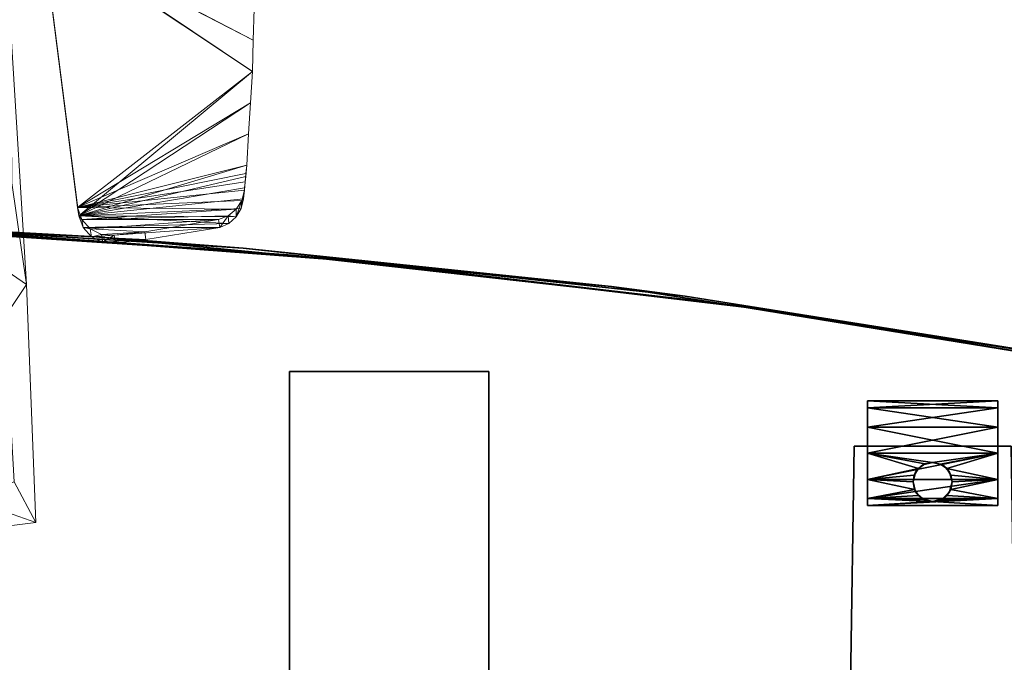
# Model space of a CAD drawing. Units: inches. Extents: x 234 to 355, y -80 to 34.
# Drawn here: x 300 to 315, y -24 to -15 of the extents above; entities that cross this region are included whole.
import ezdxf

# ---------------------------------------------------------------- set-up
doc = ezdxf.new("R2010")
doc.units = ezdxf.units.IN
doc.header["$MEASUREMENT"] = 0
for name, color, linetype in [('A-FURN', 7, 'Continuous'), ('A-FURN-ATTRIBUTE-T', 7, 'Continuous'), ('BLACK_ALWAYS', 251, 'Continuous'), ('TK3FM_STOR_LEG', 4, 'Continuous'), ('TK3FM_TRIM', 7, 'Continuous'), ('TK3FM_WSURF', 6, 'Continuous'), ('TK3SEAT_SUP', 250, 'Continuous')]:
    doc.layers.add(name, color=color, linetype=linetype)

# ---------------------------------------------------------------- blocks, each defined once
blk = doc.blocks.new('3_NMAXNHWS')
at = {"layer": 'BLACK_ALWAYS', "lineweight": 0}
for points in [[(13.453, -4.765, 25.959), (13.436, -5.237, 25.966), (10.275, -3.551, 25.903)], [(10.768, -7.733, 25.867), (10.275, -3.551, 25.903), (13.42, -5.709, 25.965)], [(13.42, -5.709, 25.965), (10.275, -3.551, 25.903), (13.436, -5.237, 25.966)], [(10.275, -3.551, 25.903), (10.768, -7.733, 25.867), (10.277, -3.572, 26.917)], [(10.768, -7.733, 25.867), (10.786, -7.856, 26.739), (10.277, -3.572, 26.917)], [(10.786, -7.856, 26.739), (13.42, -5.709, 26.917), (10.277, -3.572, 26.917)], [(13.42, -5.709, 26.917), (13.436, -5.237, 26.932), (10.277, -3.572, 26.917)], [(13.436, -5.237, 26.932), (13.453, -4.765, 26.939), (10.277, -3.572, 26.917)], [(13.387, -6.179, 25.956), (10.768, -7.733, 25.867), (13.42, -5.709, 25.965)], [(13.387, -6.179, 26.894), (13.42, -5.709, 26.917), (10.786, -7.856, 26.739)], [(13.387, -6.179, 25.956), (13.354, -6.648, 25.938), (10.768, -7.733, 25.867)], [(13.354, -6.648, 26.861), (13.387, -6.179, 26.894), (10.786, -7.856, 26.739)], [(13.354, -6.648, 25.938), (13.321, -7.117, 25.913), (10.768, -7.733, 25.867)], [(13.321, -7.117, 26.821), (13.354, -6.648, 26.861), (10.786, -7.856, 26.739)], [(13.321, -7.117, 25.913), (13.308, -7.243, 25.905), (10.768, -7.733, 25.867)], [(13.308, -7.243, 25.905), (13.295, -7.369, 25.896), (10.768, -7.733, 25.867)], [(13.304, -7.287, 26.804), (13.321, -7.117, 26.821), (10.786, -7.856, 26.739)], [(13.295, -7.369, 25.896), (13.282, -7.496, 25.887), (10.768, -7.733, 25.867)], [(13.286, -7.457, 26.786), (13.304, -7.287, 26.804), (10.786, -7.856, 26.739)], [(13.282, -7.496, 25.887), (13.242, -7.647, 25.875), (10.768, -7.733, 25.867)], [(13.269, -7.626, 26.767), (13.286, -7.457, 26.786), (10.786, -7.856, 26.739)], [(13.282, -7.496, 25.887), (13.269, -7.626, 26.767), (13.242, -7.647, 25.875)], [(13.242, -7.647, 25.875), (13.157, -7.779, 25.864), (10.768, -7.733, 25.867)], [(13.232, -7.769, 26.75), (13.269, -7.626, 26.767), (10.786, -7.856, 26.739)], [(13.157, -7.779, 25.864), (13.242, -7.647, 25.875), (13.155, -7.895, 26.734)], [(13.242, -7.647, 25.875), (13.232, -7.769, 26.75), (13.155, -7.895, 26.734)], [(13.269, -7.626, 26.767), (13.232, -7.769, 26.75), (13.242, -7.647, 25.875)], [(10.768, -7.733, 25.867), (13.157, -7.779, 25.864), (10.831, -7.913, 25.852)], [(10.768, -7.733, 25.867), (10.831, -7.913, 25.852), (10.786, -7.856, 26.739)], [(13.155, -7.895, 26.734), (13.232, -7.769, 26.75), (10.786, -7.856, 26.739)], [(10.786, -7.856, 26.739), (10.831, -7.913, 25.852), (10.849, -8.034, 26.716)], [(10.849, -8.034, 26.716), (13.044, -7.992, 26.722), (10.786, -7.856, 26.739)], [(13.044, -7.992, 26.722), (13.155, -7.895, 26.734), (10.786, -7.856, 26.739)], [(13.157, -7.779, 25.864), (13.035, -7.877, 25.855), (10.831, -7.913, 25.852)], [(13.035, -7.877, 25.855), (13.157, -7.779, 25.864), (13.155, -7.895, 26.734)], [(12.888, -7.934, 25.85), (10.831, -7.913, 25.852), (13.035, -7.877, 25.855)], [(10.957, -8.055, 25.838), (10.831, -7.913, 25.852), (12.888, -7.934, 25.85)], [(10.957, -8.055, 25.838), (10.849, -8.034, 26.716), (10.831, -7.913, 25.852)], [(13.044, -7.992, 26.722), (10.849, -8.034, 26.716), (12.909, -8.053, 26.713)], [(11.778, -8.106, 25.833), (10.957, -8.055, 25.838), (12.888, -7.934, 25.85)], [(12.909, -8.053, 26.713), (12.888, -7.934, 25.85), (13.035, -7.877, 25.855)], [(13.044, -7.992, 26.722), (12.909, -8.053, 26.713), (13.035, -7.877, 25.855)], [(13.044, -7.992, 26.722), (13.035, -7.877, 25.855), (13.155, -7.895, 26.734)], [(10.849, -8.034, 26.716), (10.957, -8.055, 25.838), (10.975, -8.175, 26.697)], [(10.975, -8.175, 26.697), (12.909, -8.053, 26.713), (10.849, -8.034, 26.716)], [(11.127, -8.141, 25.83), (10.957, -8.055, 25.838), (11.778, -8.106, 25.833)], [(10.957, -8.055, 25.838), (11.127, -8.141, 25.83), (10.975, -8.175, 26.697)], [(11.794, -8.225, 26.69), (12.909, -8.053, 26.713), (10.975, -8.175, 26.697)], [(10.975, -8.175, 26.697), (11.127, -8.141, 25.83), (11.145, -8.26, 26.685)], [(11.317, -8.156, 25.828), (11.127, -8.141, 25.83), (11.778, -8.106, 25.833)], [(11.317, -8.156, 25.828), (11.145, -8.26, 26.685), (11.127, -8.141, 25.83)], [(11.145, -8.26, 26.685), (11.794, -8.225, 26.69), (10.975, -8.175, 26.697)], [(11.335, -8.275, 26.683), (11.145, -8.26, 26.685), (11.317, -8.156, 25.828)], [(11.145, -8.26, 26.685), (11.335, -8.275, 26.683), (11.794, -8.225, 26.69)]]:
    blk.add_3dface(points, dxfattribs=at)
for points, invisible_edges in [([(13.453, -4.765, 25.959), (13.453, -4.765, 26.939), (13.436, -5.237, 25.966)], 3), ([(13.453, -4.765, 26.939), (13.436, -5.237, 26.932), (13.436, -5.237, 25.966)], 14), ([(13.42, -5.709, 26.917), (13.42, -5.709, 25.965), (13.436, -5.237, 26.932)], 2), ([(13.436, -5.237, 26.932), (13.42, -5.709, 25.965), (13.436, -5.237, 25.966)], 13), ([(13.42, -5.709, 25.965), (13.42, -5.709, 26.917), (13.387, -6.179, 25.956)], 2), ([(13.42, -5.709, 26.917), (13.387, -6.179, 26.894), (13.387, -6.179, 25.956)], 14), ([(13.387, -6.179, 25.956), (13.387, -6.179, 26.894), (13.354, -6.648, 25.938)], 3), ([(13.387, -6.179, 26.894), (13.354, -6.648, 26.861), (13.354, -6.648, 25.938)], 14), ([(13.321, -7.117, 25.913), (13.354, -6.648, 25.938), (13.321, -7.117, 26.821)], 2), ([(13.354, -6.648, 26.861), (13.321, -7.117, 26.821), (13.354, -6.648, 25.938)], 14), ([(13.308, -7.243, 25.905), (13.304, -7.287, 26.804), (13.295, -7.369, 25.896)], 3), ([(13.321, -7.117, 26.821), (13.304, -7.287, 26.804), (13.308, -7.243, 25.905)], 14), ([(13.321, -7.117, 25.913), (13.321, -7.117, 26.821), (13.308, -7.243, 25.905)], 2), ([(13.282, -7.496, 25.887), (13.295, -7.369, 25.896), (13.286, -7.457, 26.786)], 14), ([(13.286, -7.457, 26.786), (13.295, -7.369, 25.896), (13.304, -7.287, 26.804)], 3), ([(13.269, -7.626, 26.767), (13.282, -7.496, 25.887), (13.286, -7.457, 26.786)], 2), ([(11.778, -8.106, 25.833), (12.888, -7.934, 25.85), (11.794, -8.225, 26.69)], 2), ([(12.888, -7.934, 25.85), (12.909, -8.053, 26.713), (11.794, -8.225, 26.69)], 12), ([(11.317, -8.156, 25.828), (11.778, -8.106, 25.833), (11.335, -8.275, 26.683)], 2), ([(11.778, -8.106, 25.833), (11.794, -8.225, 26.69), (11.335, -8.275, 26.683)], 12)]:
    blk.add_3dface(points, dxfattribs=dict(at, invisible_edges=invisible_edges))
at = {"layer": 'TK3SEAT_SUP', "lineweight": 0}
for points, invisible_edges in [([(9.788, -5.058, 20.968), (9.992, -8.885, 20.384), (9.61, -8.313, 17.979)], 14), ([(9.775, -11.856, 17.274), (9.61, -8.313, 17.979), (10.096, -12.471, 19.222)], 2), ([(9.992, -8.885, 20.384), (10.096, -12.471, 19.222), (9.61, -8.313, 17.979)], 14)]:
    blk.add_3dface(points, dxfattribs=dict(at, invisible_edges=invisible_edges))
for points in [[(9.788, -5.058, 20.968), (9.784, -7.352, 20.652), (9.992, -8.885, 20.384)], [(9.784, -7.352, 20.652), (7.81, -7.352, 20.122), (9.992, -8.885, 20.384)], [(7.81, -7.352, 20.122), (8.054, -11.727, 18.976), (9.992, -8.885, 20.384)], [(10.096, -12.471, 19.222), (9.992, -8.885, 20.384), (8.054, -11.727, 18.976)], [(10.096, -12.471, 19.222), (8.054, -11.727, 18.976), (6.976, -12.833, 18.34)], [(10.096, -12.471, 19.222), (6.976, -12.833, 18.34), (9.775, -11.856, 17.274)]]:
    blk.add_3dface(points, dxfattribs=at)
at = {"layer": 'A-FURN-ATTRIBUTE-T'}
blk.add_attdef('CAPTG', (0, 1), '', height=2.5, dxfattribs=at)
at = {"layer": 'A-FURN-ATTRIBUTE-T', "flags": 1}
for tag in ['CAPPN', 'CAPMG', 'CAPMC', 'CAPQT', 'CAPDH', 'CAPGC']:
    blk.add_attdef(tag, (0, 0), '', height=0.001, dxfattribs=at)
blk = doc.blocks.new('3_LVMV7F36072')
at = {"layer": 'TK3FM_STOR_LEG'}
for points, invisible_edges in [([(14, -15.63, 26.74), (14, -15.63, 28), (14, 15.63, 26.74)], 2), ([(14, -15.63, 28), (14, 15.63, 28), (14, 15.63, 26.74)], 12), ([(14, -15.63, 28), (17, -15.63, 28), (14, 15.63, 28)], 2), ([(17, -15.63, 28), (17, 15.63, 28), (14, 15.63, 28)], 12), ([(17, -15.63, 26.74), (14, -15.63, 26.74), (17, 15.63, 26.74)], 2), ([(14, -15.63, 26.74), (14, 15.63, 26.74), (17, 15.63, 26.74)], 12), ([(14, 15.63, 26.74), (14, 15.63, 28), (17, 15.63, 26.74)], 2), ([(14, 15.63, 28), (17, 15.63, 28), (17, 15.63, 26.74)], 12), ([(17, -15.63, 28), (17, -15.63, 26.74), (17, 15.63, 28)], 2), ([(17, -15.63, 26.74), (17, 15.63, 26.74), (17, 15.63, 28)], 12), ([(22.701, 15.187, 0.787), (22.701, 15.082, 0.394), (22.701, 15.082, 1.181)], 2), ([(24.661, 15.187, 0.787), (24.661, 15.082, 1.181), (24.661, 15.082, 0.394)], 2), ([(22.701, 14.794, 0.105), (22.701, 14.794, 1.469), (22.701, 15.082, 0.394)], 3), ([(22.701, 15.082, 1.181), (22.701, 15.082, 0.394), (22.701, 14.794, 1.469)], 3), ([(24.661, 14.794, 1.469), (24.661, 14.794, 0.105), (24.661, 15.082, 1.181)], 3), ([(24.661, 15.082, 0.394), (24.661, 15.082, 1.181), (24.661, 14.794, 0.105)], 3), ([(22.701, 14.794, 1.469), (22.701, 14.794, 0.105), (22.701, 14.4, 1.575)], 3), ([(22.701, 14.794, 0.105), (22.701, 14.4), (22.701, 14.4, 1.575)], 14), ([(24.661, 14.794, 0.105), (24.661, 14.794, 1.469), (24.661, 14.4)], 3), ([(24.661, 14.794, 1.469), (24.661, 14.4, 1.575), (24.661, 14.4)], 14), ([(22.5, 14.508, 1.9), (25.059, 2.067, 1.9), (22.303, 2.067, 1.9)], 3), ([(25.059, 2.067, 3.3), (24.862, 14.508, 2.884), (22.303, 2.067, 3.3)], 2), ([(24.862, 14.508, 2.884), (22.5, 14.508, 2.884), (22.303, 2.067, 3.3)], 12), ([(22.303, 2.067, 3.3), (22.5, 14.508, 2.884), (22.303, 2.067, 1.9)], 2), ([(22.5, 14.508, 2.884), (22.5, 14.508, 1.9), (22.303, 2.067, 1.9)], 12), ([(24.862, 14.508, 1.9), (25.059, 2.067, 1.9), (22.5, 14.508, 1.9)], 2), ([(24.862, 14.508, 2.884), (24.862, 14.508, 1.9), (22.5, 14.508, 2.884)], 2), ([(24.862, 14.508, 1.9), (22.5, 14.508, 1.9), (22.5, 14.508, 2.884)], 12), ([(22.701, 14.4, 1.575), (22.701, 14.4), (22.701, 14.006, 1.469)], 3), ([(22.701, 14.006, 0.105), (22.701, 14.006, 1.469), (22.701, 14.4)], 3), ([(24.661, 14.4), (24.661, 14.4, 1.575), (24.661, 14.006, 0.105)], 3), ([(24.661, 14.006, 1.469), (24.661, 14.006, 0.105), (24.661, 14.4, 1.575)], 3), ([(23.681, 14.262, 1.9), (23.533, 14.223, 1.9), (23.829, 14.223, 1.9)], 2), ([(23.425, 14.115, 1.9), (23.386, 13.967, 1.9), (23.976, 13.967, 1.9)], 14), ([(23.425, 14.115, 1.9), (23.937, 14.115, 1.9), (23.533, 14.223, 1.9)], 3), ([(23.937, 14.115, 1.9), (23.425, 14.115, 1.9), (23.976, 13.967, 1.9)], 3), ([(23.829, 14.223, 1.9), (23.533, 14.223, 1.9), (23.937, 14.115, 1.9)], 3), ([(22.701, 13.718, 0.394), (22.701, 13.718, 1.181), (22.701, 14.006, 0.105)], 3), ([(22.701, 13.718, 1.181), (22.701, 14.006, 1.469), (22.701, 14.006, 0.105)], 14), ([(23.976, 13.967, 1.9), (23.386, 13.967, 1.9), (23.937, 13.819, 1.9)], 3), ([(23.425, 13.819, 1.9), (23.937, 13.819, 1.9), (23.386, 13.967, 1.9)], 3), ([(24.661, 13.718, 1.181), (24.661, 13.718, 0.394), (24.661, 14.006, 1.469)], 3), ([(24.661, 13.718, 0.394), (24.661, 14.006, 0.105), (24.661, 14.006, 1.469)], 14), ([(23.533, 13.711, 1.9), (23.829, 13.711, 1.9), (23.425, 13.819, 1.9)], 3), ([(23.829, 13.711, 1.9), (23.937, 13.819, 1.9), (23.425, 13.819, 1.9)], 14), ([(22.701, 13.718, 0.394), (22.701, 13.613, 0.787), (22.701, 13.718, 1.181)], 12), ([(23.533, 13.711, 1.9), (23.681, 13.672, 1.9), (23.829, 13.711, 1.9)], 12), ([(24.661, 13.718, 1.181), (24.661, 13.613, 0.787), (24.661, 13.718, 0.394)], 12)]:
    blk.add_3dface(points, dxfattribs=dict(at, invisible_edges=invisible_edges))
for points in [[(22.701, 15.187, 0.787), (24.661, 15.187, 0.787), (22.701, 15.082, 0.394)], [(24.661, 15.187, 0.787), (22.701, 15.187, 0.787), (24.661, 15.082, 1.181)], [(22.701, 15.082, 1.181), (24.661, 15.082, 1.181), (22.701, 15.187, 0.787)], [(24.661, 15.187, 0.787), (24.661, 15.082, 0.394), (22.701, 15.082, 0.394)], [(24.661, 14.794, 0.105), (22.701, 14.794, 0.105), (24.661, 15.082, 0.394)], [(22.701, 14.794, 1.469), (24.661, 14.794, 1.469), (22.701, 15.082, 1.181)], [(24.661, 14.794, 1.469), (24.661, 15.082, 1.181), (22.701, 15.082, 1.181)], [(22.701, 15.082, 0.394), (24.661, 15.082, 0.394), (22.701, 14.794, 0.105)], [(24.661, 14.4), (22.701, 14.4), (24.661, 14.794, 0.105)], [(22.701, 14.4), (22.701, 14.794, 0.105), (24.661, 14.794, 0.105)], [(22.701, 14.4, 1.575), (24.661, 14.4, 1.575), (22.701, 14.794, 1.469)], [(24.661, 14.4, 1.575), (24.661, 14.794, 1.469), (22.701, 14.794, 1.469)], [(23.563, 14.238, 1.558), (22.701, 14.4, 1.575), (23.466, 14.169, 1.54)], [(23.563, 14.238, 1.558), (23.681, 14.262, 1.563), (22.701, 14.4, 1.575)], [(22.701, 14.4, 1.575), (23.681, 14.262, 1.563), (24.661, 14.4, 1.575)], [(22.701, 14.4, 1.575), (22.701, 14.006, 1.469), (23.466, 14.169, 1.54)], [(22.701, 14.4), (24.661, 14.4), (22.701, 14.006, 0.105)], [(24.661, 14.4), (24.661, 14.006, 0.105), (22.701, 14.006, 0.105)], [(23.681, 14.262, 1.563), (23.799, 14.237, 1.558), (24.661, 14.4, 1.575)], [(24.661, 14.4, 1.575), (23.799, 14.237, 1.558), (23.897, 14.169, 1.54)], [(24.661, 14.006, 1.469), (24.661, 14.4, 1.575), (23.897, 14.169, 1.54)], [(23.563, 14.238, 1.558), (23.466, 14.169, 1.54), (23.533, 14.223, 1.9)], [(23.681, 14.262, 1.9), (23.563, 14.238, 1.558), (23.533, 14.223, 1.9)], [(23.681, 14.262, 1.563), (23.563, 14.238, 1.558), (23.681, 14.262, 1.9)], [(23.829, 14.223, 1.9), (23.799, 14.237, 1.558), (23.681, 14.262, 1.9)], [(23.799, 14.237, 1.558), (23.681, 14.262, 1.563), (23.681, 14.262, 1.9)], [(23.799, 14.237, 1.558), (23.829, 14.223, 1.9), (23.897, 14.169, 1.54)], [(23.466, 14.169, 1.54), (22.701, 14.006, 1.469), (23.405, 14.071, 1.503)], [(23.386, 13.967, 1.9), (23.425, 14.115, 1.9), (23.405, 14.071, 1.503)], [(23.405, 14.071, 1.503), (23.425, 14.115, 1.9), (23.466, 14.169, 1.54)], [(23.533, 14.223, 1.9), (23.466, 14.169, 1.54), (23.425, 14.115, 1.9)], [(23.937, 14.115, 1.9), (23.897, 14.169, 1.54), (23.829, 14.223, 1.9)], [(23.957, 14.071, 1.503), (24.661, 14.006, 1.469), (23.897, 14.169, 1.54)], [(23.957, 14.071, 1.503), (23.897, 14.169, 1.54), (23.937, 14.115, 1.9)], [(23.976, 13.967, 1.9), (23.957, 14.071, 1.503), (23.937, 14.115, 1.9)], [(23.386, 13.967, 1.445), (23.405, 14.071, 1.503), (22.701, 14.006, 1.469)], [(23.409, 13.853, 1.354), (23.386, 13.967, 1.445), (22.701, 14.006, 1.469)], [(23.409, 13.853, 1.354), (22.701, 14.006, 1.469), (22.701, 13.718, 1.181)], [(24.661, 13.718, 0.394), (22.701, 13.718, 0.394), (24.661, 14.006, 0.105)], [(22.701, 14.006, 0.105), (24.661, 14.006, 0.105), (22.701, 13.718, 0.394)], [(23.386, 13.967, 1.445), (23.386, 13.967, 1.9), (23.405, 14.071, 1.503)], [(23.386, 13.967, 1.445), (23.409, 13.853, 1.354), (23.386, 13.967, 1.9)], [(23.386, 13.967, 1.9), (23.409, 13.853, 1.354), (23.425, 13.819, 1.9)], [(23.953, 13.853, 1.353), (23.976, 13.967, 1.9), (23.937, 13.819, 1.9)], [(23.976, 13.967, 1.445), (23.953, 13.853, 1.353), (24.661, 14.006, 1.469)], [(24.661, 14.006, 1.469), (23.953, 13.853, 1.353), (24.661, 13.718, 1.181)], [(23.976, 13.967, 1.445), (23.976, 13.967, 1.9), (23.953, 13.853, 1.353)], [(23.957, 14.071, 1.503), (23.976, 13.967, 1.445), (24.661, 14.006, 1.469)], [(23.976, 13.967, 1.9), (23.976, 13.967, 1.445), (23.957, 14.071, 1.503)], [(23.409, 13.853, 1.354), (22.701, 13.718, 1.181), (23.467, 13.764, 1.252)], [(23.467, 13.764, 1.252), (23.425, 13.819, 1.9), (23.409, 13.853, 1.354)], [(23.425, 13.819, 1.9), (23.467, 13.764, 1.252), (23.533, 13.711, 1.9)], [(23.829, 13.711, 1.9), (23.895, 13.763, 1.251), (23.937, 13.819, 1.9)], [(23.895, 13.763, 1.251), (23.953, 13.853, 1.353), (23.937, 13.819, 1.9)], [(23.953, 13.853, 1.353), (23.895, 13.763, 1.251), (24.661, 13.718, 1.181)], [(23.553, 13.701, 1.15), (23.467, 13.764, 1.252), (22.701, 13.718, 1.181)], [(23.643, 13.674, 1.092), (22.701, 13.718, 1.181), (23.68, 13.672, 1.087)], [(23.643, 13.674, 1.092), (23.61, 13.68, 1.107), (22.701, 13.718, 1.181)], [(23.61, 13.68, 1.107), (23.553, 13.701, 1.15), (22.701, 13.718, 1.181)], [(22.701, 13.718, 1.181), (22.701, 13.613, 0.787), (23.68, 13.672, 1.087)], [(22.701, 13.718, 0.394), (24.661, 13.718, 0.394), (22.701, 13.613, 0.787)], [(24.661, 13.718, 0.394), (24.661, 13.613, 0.787), (22.701, 13.613, 0.787)], [(22.701, 13.613, 0.787), (24.661, 13.613, 0.787), (23.68, 13.672, 1.087)], [(23.467, 13.764, 1.252), (23.553, 13.701, 1.15), (23.533, 13.711, 1.9)], [(23.533, 13.711, 1.9), (23.61, 13.68, 1.107), (23.681, 13.672, 1.9)], [(23.553, 13.701, 1.15), (23.61, 13.68, 1.107), (23.533, 13.711, 1.9)], [(23.61, 13.68, 1.107), (23.643, 13.674, 1.092), (23.681, 13.672, 1.9)], [(23.643, 13.674, 1.092), (23.68, 13.672, 1.087), (23.681, 13.672, 1.9)], [(23.717, 13.674, 1.092), (23.68, 13.672, 1.087), (24.661, 13.718, 1.181)], [(24.661, 13.718, 1.181), (23.68, 13.672, 1.087), (24.661, 13.613, 0.787)], [(23.68, 13.672, 1.087), (23.717, 13.674, 1.092), (23.681, 13.672, 1.9)], [(23.681, 13.672, 1.9), (23.751, 13.68, 1.106), (23.829, 13.711, 1.9)], [(23.717, 13.674, 1.092), (23.751, 13.68, 1.106), (23.681, 13.672, 1.9)], [(23.751, 13.68, 1.106), (23.717, 13.674, 1.092), (24.661, 13.718, 1.181)], [(23.808, 13.7, 1.149), (23.751, 13.68, 1.106), (24.661, 13.718, 1.181)], [(23.751, 13.68, 1.106), (23.808, 13.7, 1.149), (23.829, 13.711, 1.9)], [(23.808, 13.7, 1.149), (23.895, 13.763, 1.251), (23.829, 13.711, 1.9)], [(23.895, 13.763, 1.251), (23.808, 13.7, 1.149), (24.661, 13.718, 1.181)]]:
    blk.add_3dface(points, dxfattribs=at)
at = {"layer": 'TK3FM_TRIM'}
for points in [[(11.086, 17.656, 28.5), (6.652, 17.902, 28), (3.326, 18.005, 28.5)], [(11.086, 17.656, 28.5), (3.326, 18.005, 28.5), (6.652, 17.902, 29)], [(6.652, 17.902, 28), (11.086, 17.656, 28.5), (13.303, 17.485, 28)], [(11.086, 17.656, 28.5), (6.652, 17.902, 29), (13.303, 17.485, 29)], [(13.98, 17.386, 29), (7.08, 17.845, 29), (8.815, 17.759, 28.5)], [(13.98, 17.386, 28), (8.815, 17.759, 28.5), (7.08, 17.845, 28)], [(15.091, 17.283, 28.5), (13.98, 17.386, 29), (8.815, 17.759, 28.5)], [(15.091, 17.283, 28.5), (8.815, 17.759, 28.5), (13.98, 17.386, 28)], [(11.086, 17.656, 28.5), (13.303, 17.485, 29), (18.846, 16.908, 28.5)], [(11.086, 17.656, 28.5), (18.846, 16.908, 28.5), (13.303, 17.485, 28)], [(13.303, 17.485, 29), (19.955, 16.766, 29), (18.846, 16.908, 28.5)], [(13.303, 17.485, 28), (18.846, 16.908, 28.5), (19.955, 16.766, 28)], [(20.532, 16.648, 28), (15.091, 17.283, 28.5), (13.98, 17.386, 28)], [(15.091, 17.283, 28.5), (20.532, 16.648, 29), (13.98, 17.386, 29)], [(15.091, 17.283, 28.5), (20.532, 16.648, 28), (21.054, 16.576, 28.5)], [(15.091, 17.283, 28.5), (21.054, 16.576, 28.5), (20.532, 16.648, 29)], [(26.607, 15.703, 29), (19.955, 16.766, 28), (18.846, 16.908, 28.5)], [(26.607, 15.703, 29), (18.846, 16.908, 28.5), (19.955, 16.766, 29)], [(26.607, 15.703, 28), (19.955, 16.766, 28), (26.607, 15.703, 29)], [(20.532, 16.648, 28), (26.599, 15.665, 28), (21.054, 16.576, 28.5)], [(26.599, 15.665, 29), (20.532, 16.648, 29), (21.054, 16.576, 28.5)], [(26.599, 15.665, 28), (26.599, 15.665, 29), (21.054, 16.576, 28.5)]]:
    blk.add_3dface(points, dxfattribs=at)
for points, invisible_edges in [([(6.652, 17.902, 29), (7.08, 17.845, 29), (13.303, 17.485, 29)], 3), ([(13.303, 17.485, 28), (7.08, 17.845, 28), (6.652, 17.902, 28)], 3), ([(13.98, 17.386, 29), (13.303, 17.485, 29), (7.08, 17.845, 29)], 3), ([(7.08, 17.845, 28), (13.303, 17.485, 28), (13.98, 17.386, 28)], 3), ([(19.955, 16.766, 29), (13.303, 17.485, 29), (13.98, 17.386, 29)], 14), ([(19.955, 16.766, 28), (13.98, 17.386, 28), (13.303, 17.485, 28)], 3), ([(20.532, 16.648, 29), (19.955, 16.766, 29), (13.98, 17.386, 29)], 3), ([(20.532, 16.648, 28), (13.98, 17.386, 28), (19.955, 16.766, 28)], 14), ([(19.955, 16.766, 29), (20.532, 16.648, 29), (26.607, 15.703, 29)], 3), ([(26.607, 15.703, 28), (20.532, 16.648, 28), (19.955, 16.766, 28)], 3), ([(26.599, 15.665, 29), (26.607, 15.703, 29), (20.532, 16.648, 29)], 3), ([(20.532, 16.648, 28), (26.607, 15.703, 28), (26.599, 15.665, 28)], 3)]:
    blk.add_3dface(points, dxfattribs=dict(at, invisible_edges=invisible_edges))
at = {"layer": 'TK3FM_WSURF'}
for points, invisible_edges in [([(35.879, -2.552, 28), (-35.879, -2.552, 28), (0, 18, 28)], 15), ([(-35.879, -2.552, 29), (35.879, -2.552, 29), (0, 18, 29)], 15), ([(7.08, 17.845, 28), (36, 0, 28), (0, 18, 28)], 3), ([(36, 0, 28), (35.879, -2.552, 28), (0, 18, 28)], 14), ([(36, 0, 29), (0, 18, 29), (35.879, -2.552, 29)], 3), ([(0, 18, 29), (36, 0, 29), (7.08, 17.845, 29)], 3), ([(36, 0, 28), (7.08, 17.845, 28), (35.879, 2.552, 28)], 3), ([(13.98, 17.386, 28), (35.879, 2.552, 28), (7.08, 17.845, 28)], 3), ([(13.98, 17.386, 29), (7.08, 17.845, 29), (35.879, 2.552, 29)], 14), ([(35.879, 2.552, 29), (7.08, 17.845, 29), (36, 0, 29)], 3), ([(20.532, 16.648, 28), (34.952, 7.358, 28), (13.98, 17.386, 28)], 3), ([(34.952, 7.358, 28), (35.523, 5.027, 28), (13.98, 17.386, 28)], 14), ([(35.523, 5.027, 28), (35.879, 2.552, 28), (13.98, 17.386, 28)], 14), ([(35.523, 5.027, 29), (13.98, 17.386, 29), (35.879, 2.552, 29)], 3), ([(35.523, 5.027, 29), (34.952, 7.358, 29), (13.98, 17.386, 29)], 14), ([(13.98, 17.386, 29), (34.952, 7.358, 29), (20.532, 16.648, 29)], 3), ([(26.599, 15.665, 28), (31.181, 13.539, 28), (20.532, 16.648, 28)], 3), ([(31.181, 13.539, 28), (32.942, 11.701, 28), (20.532, 16.648, 28)], 14), ([(32.942, 11.701, 28), (34.198, 9.488, 28), (20.532, 16.648, 28)], 14), ([(34.198, 9.488, 28), (34.952, 7.358, 28), (20.532, 16.648, 28)], 14), ([(34.952, 7.358, 29), (34.198, 9.488, 29), (20.532, 16.648, 29)], 14), ([(34.198, 9.488, 29), (32.942, 11.701, 29), (20.532, 16.648, 29)], 14), ([(26.599, 15.665, 29), (20.532, 16.648, 29), (31.181, 13.539, 29)], 14), ([(31.181, 13.539, 29), (20.532, 16.648, 29), (32.942, 11.701, 29)], 3)]:
    blk.add_3dface(points, dxfattribs=dict(at, invisible_edges=invisible_edges))
for points in [[(7.08, 17.845, 29), (13.98, 17.386, 29), (8.815, 17.759, 28.5)], [(13.98, 17.386, 28), (7.08, 17.845, 28), (8.815, 17.759, 28.5)], [(15.091, 17.283, 28.5), (13.98, 17.386, 28), (8.815, 17.759, 28.5)], [(15.091, 17.283, 28.5), (8.815, 17.759, 28.5), (13.98, 17.386, 29)], [(13.98, 17.386, 28), (15.091, 17.283, 28.5), (20.532, 16.648, 28)], [(15.091, 17.283, 28.5), (13.98, 17.386, 29), (20.532, 16.648, 29)], [(15.091, 17.283, 28.5), (20.532, 16.648, 29), (21.054, 16.576, 28.5)], [(15.091, 17.283, 28.5), (21.054, 16.576, 28.5), (20.532, 16.648, 28)], [(26.599, 15.665, 29), (21.054, 16.576, 28.5), (20.532, 16.648, 29)], [(26.599, 15.665, 28), (20.532, 16.648, 28), (21.054, 16.576, 28.5)], [(26.599, 15.665, 29), (26.599, 15.665, 28), (21.054, 16.576, 28.5)]]:
    blk.add_3dface(points, dxfattribs=at)
at = {"layer": 'A-FURN-ATTRIBUTE-T'}
blk.add_attdef('CAPTG', (0, 1), '', height=2.5, dxfattribs=at)
at = {"layer": 'A-FURN-ATTRIBUTE-T', "flags": 1}
for tag in ['CAPPN', 'CAPMG', 'CAPMC', 'CAPQT', 'CAPDH', 'CAPGC']:
    blk.add_attdef(tag, (0, 0), '', height=0.001, dxfattribs=at)

msp = doc.modelspace()

# ---------------------------------------------------------------- block references
at = {"layer": 'A-FURN', "rotation": 0.5176722727381036}
msp.add_blockref('3_NMAXNHWS', (289.999, -9.825), dxfattribs=at)
at = {"layer": 'A-FURN'}
msp.add_blockref('3_LVMV7F36072', (290.029, -35.559), dxfattribs=at)

doc.saveas('drawing.dxf')
